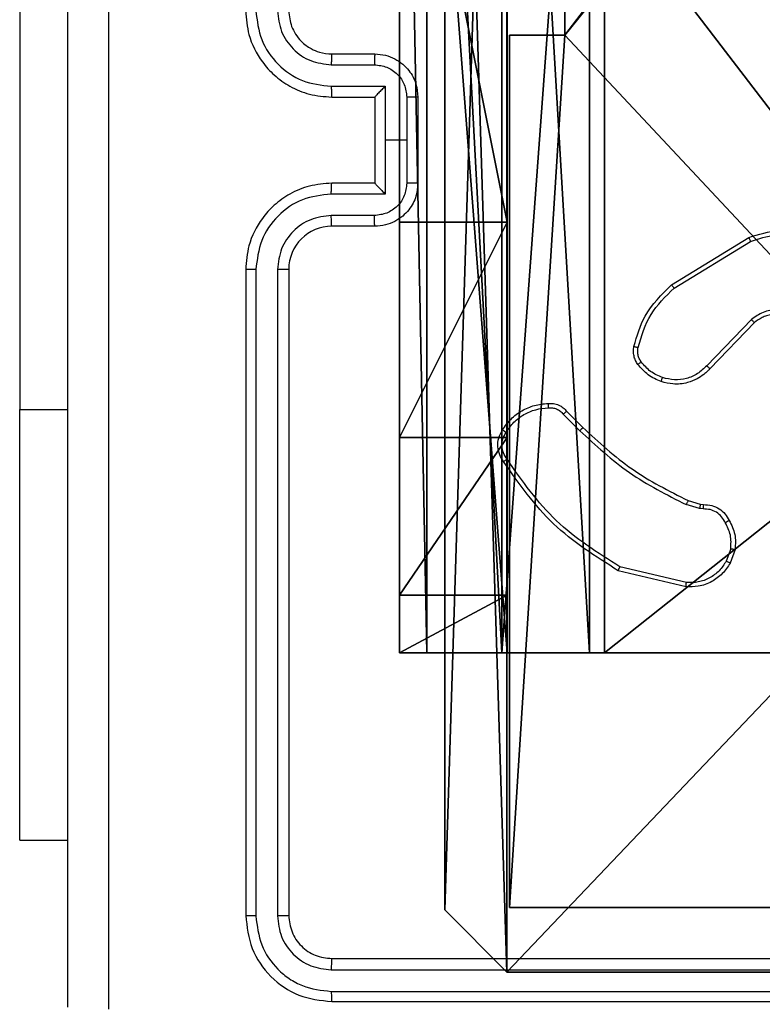
# Model space of a CAD drawing. Units: centimetres. Extents: x -489 to 486, y -440 to 455.
# Drawn here: x -71 to -68, y -20 to -16 of the extents above; entities that cross this region are included whole.
import ezdxf

# ---------------------------------------------------------------- set-up
doc = ezdxf.new("R2010")
doc.units = ezdxf.units.CM
doc.header["$LTSCALE"] = 2.54
doc.layers.get('0').update_dxf_attribs({"true_color": 0xff5454})
doc.layers.add('VP-EQ', color=192, linetype='Continuous')

# ---------------------------------------------------------------- blocks, each defined once
blk = doc.blocks.new('Komponent_46')
at = {"color": 0}
for p, q in [((0.2576, 4.05, 101.7593), (0.2576, 4.95, 101.7593)), ((0.2576, 4.05), (0.2576, 4.95)), ((0.2576, 4.05, 101.7593), (0.2576, 4.95, 101.7593)), ((0.2576, 4.05), (0.2576, 4.95)), ((0, 4.05, 101.7593), (0.2576, 4.05, 101.7593)), ((0, 0, 101.7593), (0, 4.05, 101.7593)), ((0, 0), (0, 4.05)), ((0, 4.05), (0.2576, 4.05)), ((0, 4.05), (0, 4.05, 101.7593)), ((0, 4.05, 101.7593), (0.2576, 4.05, 101.7593)), ((0, 4.05), (0.2576, 4.05)), ((0, 0, 101.7593), (0, 4.05, 101.7593)), ((0, 4.05), (0, 4.05, 101.7593)), ((0, 0), (0, 4.05)), ((0.2576, 4.05), (0.2576, 4.05, 101.7593)), ((0.2576, 4.05), (0.2576, 4.05, 101.7593)), ((4.05, 0, 101.7593), (0, 0, 101.7593)), ((4.05, 0), (0, 0)), ((4.05, 0, 101.7593), (0, 0, 101.7593)), ((0, 0), (0, 0, 101.7593)), ((4.05, 0), (0, 0)), ((0, 0), (0, 0, 101.7593))]:
    blk.add_line(p, q, dxfattribs=at)
at = {"color": 59, "true_color": 0x614a34}
mesh = blk.add_polyface(dxfattribs=at)
corners = [(9, 0, 101.7593), (4.95, 0.2576, 101.7593), (4.95, 0, 101.7593), (8.7424, 4.0502, 101.7593), (9, 4.0502, 101.7593), (0, 0, 101.7593), (0.2576, 4.05, 101.7593), (0, 4.05, 101.7593), (4.05, 0, 101.7593), (0.2576, 4.95, 101.7593), (4.0498, 8.7424, 101.7593), (4.05, 0.2576, 101.7593), (4.9498, 8.7424, 101.7593), (4.9498, 9, 101.7593), (9, 9, 101.7593), (8.7424, 4.9502, 101.7593), (9, 4.9502, 101.7593), (0, 9, 101.7593), (0, 4.95, 101.7593), (4.0498, 9, 101.7593)]
mesh.append_faces([[corners[k] for k in face] for face in [(0, 1, 2), (3, 0, 4), (5, 6, 7), (14, 15, 16), (9, 17, 18)]], dxfattribs={"vtx0": -1, "color": 59})
mesh.append_faces([[corners[k] for k in face] for face in [(6, 8, 9), (10, 11, 12), (12, 1, 13), (13, 1, 14), (15, 1, 3), (17, 9, 19), (19, 9, 10)]], dxfattribs={"vtx0": -1, "vtx1": -1, "color": 59})
mesh.append_faces([[corners[k] for k in face] for face in [(1, 0, 3), (9, 8, 10), (14, 1, 15)]], dxfattribs={"vtx0": -1, "vtx1": -1, "vtx2": -1, "color": 59})
mesh.append_faces([[corners[k] for k in face] for face in [(6, 5, 8), (10, 8, 11), (12, 11, 1)]], dxfattribs={"vtx0": -1, "vtx2": -1, "color": 59})
mesh = blk.add_polyface(dxfattribs=at)
corners = [(4.0498, 9), (0, 4.95), (0, 9), (0.2576, 4.95), (0.2576, 4.05), (4.9498, 8.7424), (4.05, 0.2576), (4.0498, 8.7424), (4.95, 0.2576), (0, 0), (0, 4.05), (4.05, 0), (9, 9), (4.9498, 9), (4.95, 0), (8.7424, 4.9502), (9, 4.9502), (8.7424, 4.0502), (9, 0), (9, 4.0502)]
mesh.append_faces([[corners[k] for k in face] for face in [(0, 1, 2), (4, 9, 10), (12, 5, 13), (15, 12, 16), (18, 17, 19)]], dxfattribs={"vtx0": -1, "color": 59})
mesh.append_faces([[corners[k] for k in face] for face in [(1, 0, 3), (3, 0, 4), (5, 6, 7), (6, 5, 8), (9, 4, 11), (7, 4, 0), (11, 7, 6), (8, 12, 14), (14, 17, 18), (17, 14, 15)]], dxfattribs={"vtx0": -1, "vtx1": -1, "color": 59})
mesh.append_faces([[corners[k] for k in face] for face in [(11, 4, 7), (5, 12, 8), (14, 12, 15)]], dxfattribs={"vtx0": -1, "vtx1": -1, "vtx2": -1, "color": 59})
mesh = blk.add_polyface(dxfattribs=at)
corners = [(0.2576, 4.95, 101.7593), (0.2576, 4.05), (0.2576, 4.05, 101.7593), (0.2576, 4.95)]
mesh.append_faces([[corners[k] for k in face] for face in [(0, 1, 2), (1, 0, 3)]], dxfattribs={"vtx0": -1, "color": 59})
mesh = blk.add_polyface(dxfattribs=at)
corners = [(0, 4.05, 101.7593), (0.2576, 4.05), (0, 4.05), (0.2576, 4.05, 101.7593)]
mesh.append_faces([[corners[k] for k in face] for face in [(0, 1, 2), (1, 0, 3)]], dxfattribs={"vtx0": -1, "color": 59})
mesh = blk.add_polyface(dxfattribs=at)
corners = [(0, 4.05, 101.7593), (0, 0), (0, 0, 101.7593), (0, 4.05)]
mesh.append_faces([[corners[k] for k in face] for face in [(0, 1, 2), (1, 0, 3)]], dxfattribs={"vtx0": -1, "color": 59})
mesh = blk.add_polyface(dxfattribs=at)
corners = [(4.05, 0, 101.7593), (0, 0), (4.05, 0), (0, 0, 101.7593)]
mesh.append_faces([[corners[k] for k in face] for face in [(0, 1, 2), (1, 0, 3)]], dxfattribs={"vtx0": -1, "color": 59})
blk = doc.blocks.new('Grupuj_130')
at = {"color": 0}
for p, q in [((9.6, 0.8098, 1.5), (9.6, 25.7902, 1.5)), ((9.6, 0.8098), (9.6, 25.7902)), ((9.6, 0.8098, 1.5), (9.6, 25.7902, 1.5)), ((9.6, 0.8098), (9.6, 25.7902)), ((9.3114, 0, 1.5), (9.6, 0.8098, 1.5)), ((9.3114, 0), (9.6, 0.8098)), ((9.3114, 0), (9.6, 0.8098)), ((9.3114, 0, 1.5), (9.6, 0.8098, 1.5)), ((9.6, 0.8098), (9.6, 0.8098, 1.5)), ((9.6, 0.8098), (9.6, 0.8098, 1.5)), ((0.2886, 0, 1.5), (9.3114, 0, 1.5)), ((0.2886, 0, 1.5), (9.3114, 0, 1.5)), ((0.2886, 0), (9.3114, 0)), ((0.2886, 0), (9.3114, 0)), ((9.3114, 0), (9.3114, 0, 1.5)), ((9.3114, 0), (9.3114, 0, 1.5))]:
    blk.add_line(p, q, dxfattribs=at)
mesh = blk.add_polyface(dxfattribs=at)
corners = [(0.2886, 0, 1.5), (0, 25.7902, 1.5), (0, 0.8098, 1.5), (0.2886, 26.6, 1.5), (9.3114, 0, 1.5), (9.3114, 26.6, 1.5), (9.6, 0.8098, 1.5), (9.6, 25.7902, 1.5)]
mesh.append_faces([[corners[k] for k in face] for face in [(0, 1, 2), (5, 6, 7)]], dxfattribs={"vtx0": -1, "color": 0})
mesh.append_faces([[corners[k] for k in face] for face in [(1, 0, 3), (3, 4, 5)]], dxfattribs={"vtx0": -1, "vtx1": -1, "color": 0})
mesh.append_faces([[corners[k] for k in face] for face in [(3, 0, 4), (5, 4, 6)]], dxfattribs={"vtx0": -1, "vtx2": -1, "color": 0})
mesh = blk.add_polyface(dxfattribs=at)
corners = [(0, 25.7902), (0.2886, 0), (0, 0.8098), (0.2886, 26.6), (9.3114, 0), (9.3114, 26.6), (9.6, 25.7902), (9.6, 0.8098)]
mesh.append_faces([[corners[k] for k in face] for face in [(0, 1, 2), (4, 6, 7)]], dxfattribs={"vtx0": -1, "color": 0})
mesh.append_faces([[corners[k] for k in face] for face in [(1, 3, 4)]], dxfattribs={"vtx0": -1, "vtx1": -1, "color": 0})
mesh.append_faces([[corners[k] for k in face] for face in [(1, 0, 3), (4, 3, 5), (4, 5, 6)]], dxfattribs={"vtx0": -1, "vtx2": -1, "color": 0})
mesh = blk.add_polyface(dxfattribs=at)
corners = [(9.6, 25.7902), (9.6, 0.8098, 1.5), (9.6, 0.8098), (9.6, 25.7902, 1.5)]
mesh.append_faces([[corners[k] for k in face] for face in [(0, 1, 2), (1, 0, 3)]], dxfattribs={"vtx0": -1, "color": 0})
mesh = blk.add_polyface(dxfattribs=at)
corners = [(9.6, 0.8098), (9.3114, 0, 1.5), (9.3114, 0), (9.6, 0.8098, 1.5)]
mesh.append_faces([[corners[k] for k in face] for face in [(0, 1, 2), (1, 0, 3)]], dxfattribs={"vtx0": -1, "color": 0})
mesh = blk.add_polyface(dxfattribs=at)
corners = [(9.3114, 0, 1.5), (0.2886, 0), (9.3114, 0), (0.2886, 0, 1.5)]
mesh.append_faces([[corners[k] for k in face] for face in [(0, 1, 2), (1, 0, 3)]], dxfattribs={"vtx0": -1, "color": 0})
blk = doc.blocks.new('Grupuj_127')
at = {"color": 18, "true_color": 0x030303, "extrusion": (8.93165e-17, -4.44089e-16, -1), "yscale": 0.3564000000000001}
blk.add_blockref('Grupuj_130', (-9.6, 0, -103.2593), dxfattribs=at)
at = {"color": 0}
blk.add_blockref('Komponent_46', (0.3, 0.3), dxfattribs=at)
blk = doc.blocks.new('noga_WOODEN_LOW_1')
at = {"color": 0}
blk.add_blockref('Grupuj_127', (0, 0), dxfattribs=at)
blk = doc.blocks.new('Grupuj_150')
at = {"color": 0}
blk.add_blockref('noga_WOODEN_LOW_1', (0.1205, 0.1036), dxfattribs=at)
blk = doc.blocks.new('noga_WOODEN_LOW')
at = {"color": 0}
blk.add_blockref('Grupuj_150', (0, 0), dxfattribs=at)
blk = doc.blocks.new('Grupuj_10')
at = {"color": 0}
for p, q in [((0, 0, 0.9511), (0, 6.5, 0.9511)), ((0, 6.5, 7.5), (0, 0, 7.5)), ((0, 6.5, 7.5), (0, 0, 7.5)), ((0, 0, 0.9511), (0, 6.5, 0.9511)), ((0, 6.5, 7.5), (0, 0, 7.5)), ((0.1274, 0, 0.4756), (0.1274, 6.5, 0.4756)), ((0.1274, 0, 0.4756), (0.1274, 6.5, 0.4756)), ((0.4756, 0, 0.1274), (0.4756, 6.5, 0.1274)), ((0.4756, 0, 0.1274), (0.4756, 6.5, 0.1274)), ((0.5, 0, 7.5), (0.5, 6.5, 7.5)), ((0.5, 0, 0.8825), (0.5, 6.5, 0.8825)), ((0.5, 0, 7.5), (0.5, 6.5, 7.5)), ((0.5, 0, 0.8825), (0.5, 6.5, 0.8825)), ((0.5, 0, 7.5), (0.5, 6.5, 7.5)), ((0.8825, 0, 0.5), (0.8825, 6.5, 0.5)), ((0.8825, 0, 0.5), (0.8825, 6.5, 0.5)), ((0.9511, 0), (0.9511, 6.5)), ((0.9511, 0), (0.9511, 6.5)), ((0, 4.5, 9.5), (0, 2, 9.5)), ((0, 4.5, 9.5), (0, 2, 9.5)), ((0.5, 2, 9.5), (0.5, 4.5, 9.5)), ((0.5, 2, 9.5), (0.5, 4.5, 9.5)), ((0, 2, 9.5), (0.5, 2, 9.5)), ((0, 2, 9.5), (0.5, 2, 9.5)), ((0, 1, 9.2321), (0.5, 1, 9.2321)), ((0, 1, 9.2321), (0.5, 1, 9.2321)), ((0, 0.2679, 8.5), (0.5, 0.2679, 8.5)), ((0, 0.2679, 8.5), (0.5, 0.2679, 8.5)), ((0, 0, 0.9511), (0, 0, 7.5)), ((0, 0, 7.5), (0.5, 0, 7.5)), ((0, 0, 7.5), (0.5, 0, 7.5)), ((0, 0, 0.9511), (0, 0, 7.5)), ((0, 0, 7.5), (0.5, 0, 7.5)), ((0.5, 0, 7.5), (0.5, 0, 0.8825)), ((0.5, 0, 0.8825), (0.8825, 0, 0.5)), ((0.5, 0, 7.5), (0.5, 0, 0.8825)), ((0.5, 0, 0.8825), (0.8825, 0, 0.5)), ((0.8825, 0, 0.5), (9.2052, 0, 0.5)), ((0.8825, 0, 0.5), (9.2052, 0, 0.5)), ((9.1365, 0), (0.9511, 0)), ((9.1365, 0), (0.9511, 0))]:
    blk.add_line(p, q, dxfattribs=at)
at = {"color": 0, "extrusion": (1, 0, 0)}
for centre in [(2, 7.5), (2, 7.5), (2, 7.5), (2, 7.5), (2, 7.5, 0.5), (2, 7.5, 0.5), (2, 7.5, 0.5), (2, 7.5, 0.5)]:
    blk.add_arc(centre, 2, 90, 180, dxfattribs=at)
at = {"color": 0, "extrusion": (3.79496e-14, -1, -7.51991e-17)}
blk.add_arc((0.9511, 0.9511), 0.9511, 180, 270, dxfattribs=at)
blk.add_arc((0.9511, 0.9511), 0.9511, 180, 270, dxfattribs=at)
blk.add_arc((0.9511, 0.9511), 0.9511, 180, 270, dxfattribs=at)
blk.add_arc((0.9511, 0.9511), 0.9511, 180, 270, dxfattribs=at)
at = {"color": 0}
mesh = blk.add_polyface(dxfattribs=at)
corners = [(0, 6.5, 7.5), (0, 0, 0.9511), (0, 0, 7.5), (0, 6.5, 0.9511)]
mesh.append_faces([[corners[k] for k in face] for face in [(0, 1, 2), (1, 0, 3)]], dxfattribs={"vtx0": -1, "color": 0})
mesh = blk.add_polyface(dxfattribs=at)
corners = [(0.5, 0, 7.5), (0, 6.5, 7.5), (0, 0, 7.5), (0.5, 6.5, 7.5)]
mesh.append_faces([[corners[k] for k in face] for face in [(0, 1, 2), (1, 0, 3)]], dxfattribs={"vtx0": -1, "color": 0})
mesh = blk.add_polyface(dxfattribs=at)
corners = [(0, 6.5, 0.9511), (0.1274, 0, 0.4756), (0, 0, 0.9511), (0.1274, 6.5, 0.4756)]
mesh.append_faces([[corners[k] for k in face] for face in [(0, 1, 2), (1, 0, 3)]], dxfattribs={"vtx0": -1, "color": 0})
mesh = blk.add_polyface(dxfattribs=at)
corners = [(0, 0.2679, 8.5), (0, 6.5, 7.5), (0, 0, 7.5), (0, 1, 9.2321), (0, 2, 9.5), (0, 4.5, 9.5), (0, 5.5, 9.2321), (0, 6.2321, 8.5)]
mesh.append_faces([[corners[k] for k in face] for face in [(0, 1, 2), (1, 6, 7)]], dxfattribs={"vtx0": -1, "color": 0})
mesh.append_faces([[corners[k] for k in face] for face in [(1, 0, 3), (1, 3, 4), (1, 4, 5), (1, 5, 6)]], dxfattribs={"vtx0": -1, "vtx2": -1, "color": 0})
mesh = blk.add_polyface(dxfattribs=at)
corners = [(0.1274, 6.5, 0.4756), (0.4756, 0, 0.1274), (0.1274, 0, 0.4756), (0.4756, 6.5, 0.1274)]
mesh.append_faces([[corners[k] for k in face] for face in [(0, 1, 2), (1, 0, 3)]], dxfattribs={"vtx0": -1, "color": 0})
mesh = blk.add_polyface(dxfattribs=at)
corners = [(0.9511, 6.5), (0.4756, 0, 0.1274), (0.4756, 6.5, 0.1274), (0.9511, 0)]
mesh.append_faces([[corners[k] for k in face] for face in [(0, 1, 2), (1, 0, 3)]], dxfattribs={"vtx0": -1, "color": 0})
mesh = blk.add_polyface(dxfattribs=at)
corners = [(0.5, 6.5, 0.8825), (0.5, 0, 7.5), (0.5, 0, 0.8825), (0.5, 6.5, 7.5)]
mesh.append_faces([[corners[k] for k in face] for face in [(0, 1, 2), (1, 0, 3)]], dxfattribs={"vtx0": -1, "color": 0})
mesh = blk.add_polyface(dxfattribs=at)
corners = [(0.8825, 0, 0.5), (0.5, 6.5, 0.8825), (0.5, 0, 0.8825), (0.8825, 6.5, 0.5)]
mesh.append_faces([[corners[k] for k in face] for face in [(0, 1, 2), (1, 0, 3)]], dxfattribs={"vtx0": -1, "color": 0})
mesh = blk.add_polyface(dxfattribs=at)
corners = [(0.5, 6.5, 7.5), (0.5, 0.2679, 8.5), (0.5, 0, 7.5), (0.5, 1, 9.2321), (0.5, 2, 9.5), (0.5, 4.5, 9.5), (0.5, 5.5, 9.2321), (0.5, 6.2321, 8.5)]
mesh.append_faces([[corners[k] for k in face] for face in [(0, 1, 2), (6, 0, 7)]], dxfattribs={"vtx0": -1, "color": 0})
mesh.append_faces([[corners[k] for k in face] for face in [(1, 0, 3), (3, 0, 4), (4, 0, 5), (5, 0, 6)]], dxfattribs={"vtx0": -1, "vtx1": -1, "color": 0})
mesh = blk.add_polyface(dxfattribs=at)
corners = [(9.2052, 0, 0.5), (0.8825, 6.5, 0.5), (0.8825, 0, 0.5), (9.2052, 6.5, 0.5)]
mesh.append_faces([[corners[k] for k in face] for face in [(0, 1, 2), (1, 0, 3)]], dxfattribs={"vtx0": -1, "color": 0})
mesh = blk.add_polyface(dxfattribs=at)
corners = [(9.1365, 6.5), (0.9511, 0), (0.9511, 6.5), (9.1365, 0)]
mesh.append_faces([[corners[k] for k in face] for face in [(0, 1, 2), (1, 0, 3)]], dxfattribs={"vtx0": -1, "color": 0})
mesh = blk.add_polyface(dxfattribs=at)
corners = [(0.5, 2, 9.5), (0, 4.5, 9.5), (0, 2, 9.5), (0.5, 4.5, 9.5)]
mesh.append_faces([[corners[k] for k in face] for face in [(0, 1, 2), (1, 0, 3)]], dxfattribs={"vtx0": -1, "color": 0})
mesh = blk.add_polyface(dxfattribs=at)
corners = [(0, 1, 9.2321), (0.5, 2, 9.5), (0, 2, 9.5), (0.5, 1, 9.2321)]
mesh.append_faces([[corners[k] for k in face] for face in [(0, 1, 2), (1, 0, 3)]], dxfattribs={"vtx0": -1, "color": 0})
mesh = blk.add_polyface(dxfattribs=at)
corners = [(0.5, 1, 9.2321), (0, 0.2679, 8.5), (0.5, 0.2679, 8.5), (0, 1, 9.2321)]
mesh.append_faces([[corners[k] for k in face] for face in [(0, 1, 2), (1, 0, 3)]], dxfattribs={"vtx0": -1, "color": 0})
mesh = blk.add_polyface(dxfattribs=at)
corners = [(0.5, 0.2679, 8.5), (0, 0, 7.5), (0.5, 0, 7.5), (0, 0.2679, 8.5)]
mesh.append_faces([[corners[k] for k in face] for face in [(0, 1, 2), (1, 0, 3)]], dxfattribs={"vtx0": -1, "color": 0})
mesh = blk.add_polyface(dxfattribs=at)
corners = [(9.6121, 0, 0.1274), (0.9511, 0), (9.1365, 0), (0.4756, 0, 0.1274), (9.9603, 0, 0.4756), (0.1274, 0, 0.4756), (9.2052, 0, 0.5), (10.0877, 0, 0.9511), (9.5877, 0, 0.8825), (9.5877, 0, 7.5), (10.0877, 0, 7.5), (0.8825, 0, 0.5), (0, 0, 0.9511), (0.5, 0, 0.8825), (0.5, 0, 7.5), (0, 0, 7.5)]
mesh.append_faces([[corners[k] for k in face] for face in [(0, 1, 2), (9, 7, 10), (12, 14, 15)]], dxfattribs={"vtx0": -1, "color": 0})
mesh.append_faces([[corners[k] for k in face] for face in [(1, 0, 3), (3, 4, 5), (6, 7, 8), (8, 7, 9), (5, 11, 12), (11, 5, 6)]], dxfattribs={"vtx0": -1, "vtx1": -1, "color": 0})
mesh.append_faces([[corners[k] for k in face] for face in [(5, 4, 6)]], dxfattribs={"vtx0": -1, "vtx1": -1, "vtx2": -1, "color": 0})
mesh.append_faces([[corners[k] for k in face] for face in [(3, 0, 4), (6, 4, 7), (12, 11, 13), (12, 13, 14)]], dxfattribs={"vtx0": -1, "vtx2": -1, "color": 0})
blk = doc.blocks.new('Grupuj_128')
at = {"color": 0}
blk.add_blockref('Grupuj_10', (0, 0, 9.5033), dxfattribs=at)
blk = doc.blocks.new('kotwa_WOODEN_LOW')
at = {"color": 254, "true_color": 0xe2e2e2}
blk.add_blockref('Grupuj_128', (0, 0), dxfattribs=at)
blk = doc.blocks.new('Grupuj_49')
at = {"color": 0}
for name, p in [('noga_WOODEN_LOW', (0.0893, -0.1036, 10)), ('kotwa_WOODEN_LOW', (0, 1.4814))]:
    blk.add_blockref(name, p, dxfattribs=at)
blk = doc.blocks.new('Grupuj_1')
at = {"color": 0}
blk.add_blockref('Grupuj_49', (247.3449, 247.5548, 5.9418), dxfattribs=at)
blk = doc.blocks.new('WD1505')
at = {"layer": 'VP-EQ', "color": 7, "linetype": 'Continuous', "lineweight": 25}
for p, q in [((2938.7974, 929.5046), (2938.7974, 927.0046)), ((2940.2467, 928.6546), (2940.4467, 928.6546)), ((2940.2444, 928.6048), (2940.4445, 928.6048)), ((2940.2444, 928.5048), (2940.4946, 928.5048)), ((2940.4946, 928.5048), (2940.4946, 928.2546)), ((2940.2467, 928.4546), (2940.4467, 928.4546)), ((2940.4467, 928.4546), (2940.4467, 928.4547)), ((2940.4467, 928.4546), (2940.4467, 928.0546)), ((2940.5946, 928.4547), (2940.5946, 928.2546)), ((2940.6467, 928.4546), (2940.6467, 928.0546)), ((2940.4946, 928.2546), (2940.4946, 928.0044)), ((2940.5946, 928.2546), (2940.4946, 928.2546)), ((2940.5946, 928.2546), (2940.5946, 928.0545)), ((2940.4467, 928.0546), (2940.2467, 928.0546)), ((2940.4467, 928.0545), (2940.4467, 928.0546)), ((2940.4946, 928.0044), (2940.2444, 928.0044)), ((2940.4445, 927.9044), (2940.2444, 927.9044)), ((2940.4467, 927.8546), (2940.2467, 927.8546)), ((2941.8242, 927.5832), (2942.1831, 927.8032)), ((2941.8363, 927.5675), (2942.1905, 927.7847)), ((2939.8467, 927.6546), (2939.8467, 924.6546)), ((2939.8941, 927.6542), (2939.8941, 924.6522)), ((2939.9942, 927.6542), (2939.9942, 924.6522)), ((2940.0467, 927.6546), (2940.0467, 924.6546)), ((2942.1951, 927.4219), (2941.9875, 927.2065)), ((2942.2089, 927.4072), (2942.003, 927.1936)), ((2938.7974, 925.0046), (2938.7974, 927.0046)), ((2941.3215, 926.9822), (2941.3981, 926.9056)), ((2941.3372, 926.9957), (2941.4129, 926.92)), ((2941.9547, 926.5442), (2941.8924, 926.5622)), ((2941.9011, 926.5809), (2941.9579, 926.5645)), ((2941.971, 926.542), (2941.9547, 926.5442)), ((2941.9579, 926.5645), (2941.9724, 926.5625)), ((2942.0991, 926.3577), (2942.0783, 926.3001)), ((2942.1193, 926.3546), (2942.0964, 926.2911)), ((2941.8931, 926.2), (2941.5846, 926.2731)), ((2941.8918, 926.1806), (2941.5767, 926.2554)), ((2938.7974, 925.0046), (2939.0217, 925.0046)), ((2940.2467, 924.4546), (2943.2467, 924.4546)), ((2940.2443, 924.4021), (2943.2463, 924.4021)), ((2940.2443, 924.302), (2943.2463, 924.302)), ((2940.2467, 924.2546), (2943.2467, 924.2546))]:
    blk.add_line(p, q, dxfattribs=at)
at = {"layer": 'VP-EQ', "color": 8, "linetype": 'Continuous', "lineweight": 25}
blk.add_line((2938.7974, 927.0046), (2939.0217, 927.0046), dxfattribs=at)
at = {"layer": 'VP-EQ', "color": 7, "linetype": 'Continuous', "lineweight": 25}
blk.add_arc((2940.2467, 927.6546), 0.2, 90.0019, 179.9955, dxfattribs=at)
for points, knots in [([(2939.0217, 924.2296), (2939.0217, 925.1236), (2939.0217, 926.9118), (2939.0217, 929.5974), (2939.0217, 931.3856), (2939.0217, 932.2796)], [0, 0, 0, 0, 0.333296, 0.666701, 1, 1, 1, 1]), ([(2939.2094, 932.2903), (2939.2094, 931.3939), (2939.2095, 929.601), (2939.2095, 926.9082), (2939.2094, 925.1153), (2939.2094, 924.2189)], [0, 0, 0, 0, 0.333336, 0.666664, 1, 1, 1, 1]), ([(2939.8467, 928.8546), (2939.8497, 928.8175), (2939.8566, 928.7333), (2939.9089, 928.631), (2939.979, 928.5531), (2940.0528, 928.5008), (2940.1439, 928.4624), (2940.2116, 928.4573), (2940.2467, 928.4546)], [0, 0, 0, 0, 0.176949, 0.402127, 0.533398, 0.6768, 0.832346, 1, 1, 1, 1]), ([(2939.8941, 928.855), (2939.8997, 928.8092), (2939.9109, 928.7176), (2939.991, 928.6015), (2940.1068, 928.5207), (2940.1985, 928.5101), (2940.2444, 928.5048)], [0, 0, 0, 0, 0.249901, 0.499863, 0.749549, 1, 1, 1, 1]), ([(2939.9942, 928.855), (2939.9982, 928.8223), (2940.0062, 928.7569), (2940.0634, 928.6739), (2940.1461, 928.6162), (2940.2116, 928.6086), (2940.2444, 928.6048)], [0, 0, 0, 0, 0.249897, 0.49985, 0.749554, 1, 1, 1, 1]), ([(2940.0467, 928.8546), (2940.0492, 928.83), (2940.0532, 928.7921), (2940.0773, 928.746), (2940.1006, 928.7163), (2940.1258, 928.6944), (2940.1542, 928.6762), (2940.1937, 928.659), (2940.2273, 928.6562), (2940.2467, 928.6546)], [0, 0, 0, 0, 0.23363, 0.360029, 0.492451, 0.592756, 0.679037, 0.814819, 1, 1, 1, 1]), ([(2940.2467, 928.6546), (2940.2464, 928.6538), (2940.2458, 928.6523), (2940.245, 928.6409), (2940.2445, 928.6244), (2940.2444, 928.6113), (2940.2444, 928.6048)], [0, 0, 0, 0, 0.2501257, 0.4999993, 0.7498379, 1, 1, 1, 1]), ([(2940.4467, 928.6546), (2940.4464, 928.6536), (2940.4457, 928.6517), (2940.445, 928.6385), (2940.4446, 928.622), (2940.4446, 928.6106), (2940.4445, 928.6048)], [0, 0, 0, 0, 0.279869, 0.559092, 0.779507, 1, 1, 1, 1]), ([(2940.4467, 928.6546), (2940.4633, 928.6534), (2940.4955, 928.6511), (2940.5394, 928.6336), (2940.576, 928.6092), (2940.6122, 928.5714), (2940.641, 928.5191), (2940.6449, 928.4748), (2940.6467, 928.4546)], [0, 0, 0, 0, 0.158492, 0.307472, 0.446947, 0.576897, 0.807314, 1, 1, 1, 1]), ([(2940.4445, 928.6048), (2940.4641, 928.6024), (2940.5033, 928.5977), (2940.5531, 928.5634), (2940.5878, 928.5137), (2940.5923, 928.4744), (2940.5946, 928.4547)], [0, 0, 0, 0, 0.249895, 0.499856, 0.749564, 1, 1, 1, 1]), ([(2940.2444, 928.5048), (2940.2444, 928.4982), (2940.2445, 928.4851), (2940.245, 928.4684), (2940.2458, 928.457), (2940.2464, 928.4554), (2940.2467, 928.4546)], [0, 0, 0, 0, 0.2501857, 0.5000156, 0.7497802, 1, 1, 1, 1]), ([(2940.4946, 928.5048), (2940.4891, 928.4992), (2940.4781, 928.4882), (2940.465, 928.4747), (2940.4559, 928.4653), (2940.4507, 928.4596), (2940.4473, 928.4558), (2940.4469, 928.455), (2940.4467, 928.4547)], [0, 0, 0, 0, 0.251466, 0.502399, 0.646527, 0.775736, 0.89247, 1, 1, 1, 1]), ([(2940.6467, 928.4546), (2940.6465, 928.4546), (2940.6461, 928.4546), (2940.6429, 928.4547), (2940.6381, 928.4547), (2940.6316, 928.4547), (2940.6236, 928.4547), (2940.6145, 928.4547), (2940.6047, 928.4547), (2940.598, 928.4547), (2940.5946, 928.4547)], [0, 0, 0, 0, 0.125046, 0.250168, 0.375139, 0.499871, 0.624611, 0.749634, 0.874945, 1, 1, 1, 1]), ([(2940.2467, 928.0546), (2940.2116, 928.0519), (2940.1439, 928.0468), (2940.0528, 928.0084), (2939.979, 927.9561), (2939.9089, 927.8782), (2939.8566, 927.7759), (2939.8497, 927.6917), (2939.8467, 927.6546)], [0, 0, 0, 0, 0.167654, 0.3232, 0.466601, 0.597873, 0.823055, 1, 1, 1, 1]), ([(2940.2444, 928.0044), (2940.2444, 928.011), (2940.2445, 928.0241), (2940.245, 928.0407), (2940.2458, 928.0523), (2940.2464, 928.0538), (2940.2467, 928.0546)], [0, 0, 0, 0, 0.2501823, 0.5000088, 0.7497911, 1, 1, 1, 1]), ([(2940.5946, 928.0545), (2940.5923, 928.0348), (2940.5878, 927.9955), (2940.5531, 927.9458), (2940.5033, 927.9115), (2940.4641, 927.9068), (2940.4445, 927.9044)], [0, 0, 0, 0, 0.250436, 0.500153, 0.750105, 1, 1, 1, 1]), ([(2940.6467, 928.0546), (2940.6449, 928.0344), (2940.641, 927.9901), (2940.6122, 927.9378), (2940.576, 927.9), (2940.5394, 927.8756), (2940.4955, 927.8581), (2940.4633, 927.8558), (2940.4467, 927.8546)], [0, 0, 0, 0, 0.192688, 0.423097, 0.553055, 0.692526, 0.841507, 1, 1, 1, 1]), ([(2940.4467, 928.0545), (2940.4469, 928.0542), (2940.4473, 928.0534), (2940.4507, 928.0496), (2940.4559, 928.0439), (2940.465, 928.0345), (2940.4781, 928.021), (2940.4891, 928.01), (2940.4946, 928.0044)], [0, 0, 0, 0, 0.107535, 0.224261, 0.353486, 0.497596, 0.748532, 1, 1, 1, 1]), ([(2940.6467, 928.0546), (2940.6465, 928.0546), (2940.6461, 928.0546), (2940.6429, 928.0546), (2940.6381, 928.0545), (2940.6316, 928.0545), (2940.6236, 928.0545), (2940.6145, 928.0545), (2940.6047, 928.0545), (2940.598, 928.0545), (2940.5946, 928.0545)], [0, 0, 0, 0, 0.125046, 0.250168, 0.375139, 0.499871, 0.624611, 0.749634, 0.874945, 1, 1, 1, 1]), ([(2940.2444, 928.0044), (2940.1985, 927.9991), (2940.1068, 927.9885), (2939.991, 927.9077), (2939.9109, 927.7916), (2939.8997, 927.7), (2939.8941, 927.6542)], [0, 0, 0, 0, 0.250449, 0.500134, 0.750095, 1, 1, 1, 1]), ([(2940.2444, 927.9044), (2940.2116, 927.9006), (2940.1461, 927.893), (2940.0634, 927.8352), (2940.0062, 927.7523), (2939.9982, 927.6869), (2939.9942, 927.6542)], [0, 0, 0, 0, 0.2504474, 0.5001534, 0.7501012, 1, 1, 1, 1]), ([(2940.2467, 927.8546), (2940.2464, 927.8554), (2940.2458, 927.8569), (2940.245, 927.8683), (2940.2445, 927.8848), (2940.2444, 927.8979), (2940.2444, 927.9044)], [0, 0, 0, 0, 0.250134, 0.500015, 0.74983, 1, 1, 1, 1]), ([(2940.4467, 927.8546), (2940.4464, 927.8556), (2940.4457, 927.8575), (2940.445, 927.8707), (2940.4446, 927.8872), (2940.4446, 927.8986), (2940.4445, 927.9044)], [0, 0, 0, 0, 0.279856, 0.559099, 0.77951, 1, 1, 1, 1]), ([(2942.1831, 927.8032), (2942.229, 927.8174), (2942.3169, 927.8445), (2942.4496, 927.8339), (2942.5638, 927.7967), (2942.625, 927.7529), (2942.654, 927.7322)], [0, 0, 0, 0, 0.286551, 0.54881, 0.78664, 1, 1, 1, 1]), ([(2942.1905, 927.7847), (2942.2287, 927.7968), (2942.305, 927.8211), (2942.4262, 927.8173), (2942.5431, 927.7851), (2942.6087, 927.7392), (2942.6415, 927.7162)], [0, 0, 0, 0, 0.249965, 0.499935, 0.749865, 1, 1, 1, 1]), ([(2942.1831, 927.8032), (2942.1832, 927.8029), (2942.1834, 927.8023), (2942.1851, 927.7981), (2942.1875, 927.7919), (2942.1895, 927.7871), (2942.1905, 927.7847)], [0, 0, 0, 0, 0.250349, 0.499953, 0.749612, 1, 1, 1, 1]), ([(2939.8941, 927.6542), (2939.8879, 927.6542), (2939.8753, 927.6542), (2939.8596, 927.6543), (2939.8489, 927.6545), (2939.8474, 927.6546), (2939.8467, 927.6546)], [0, 0, 0, 0, 0.250256, 0.500031, 0.749998, 1, 1, 1, 1]), ([(2940.0467, 927.6546), (2940.0465, 927.6546), (2940.0461, 927.6545), (2940.0429, 927.6544), (2940.038, 927.6544), (2940.0314, 927.6543), (2940.0233, 927.6543), (2940.0142, 927.6542), (2940.0044, 927.6542), (2939.9976, 927.6542), (2939.9942, 927.6542)], [0, 0, 0, 0, 0.125016, 0.250032, 0.3752, 0.499809, 0.624541, 0.749673, 0.875029, 1, 1, 1, 1]), ([(2941.6497, 927.2967), (2941.6637, 927.3454), (2941.6957, 927.4561), (2941.778, 927.5375), (2941.8242, 927.5832)], [0, 0, 0, 0, 0.439093, 1, 1, 1, 1]), ([(2941.6687, 927.2925), (2941.6848, 927.3455), (2941.7171, 927.4516), (2941.7966, 927.5289), (2941.8363, 927.5675)], [0, 0, 0, 0, 0.499995, 1, 1, 1, 1]), ([(2941.8242, 927.5832), (2941.8243, 927.5829), (2941.8246, 927.5824), (2941.8273, 927.5788), (2941.8314, 927.5736), (2941.8347, 927.5696), (2941.8363, 927.5675)], [0, 0, 0, 0, 0.249855, 0.499736, 0.749708, 1, 1, 1, 1]), ([(2942.4307, 927.4257), (2942.4127, 927.4375), (2942.3769, 927.4611), (2942.3121, 927.4702), (2942.2478, 927.4587), (2942.2127, 927.4341), (2942.1951, 927.4219)], [0, 0, 0, 0, 0.250295, 0.500121, 0.75004, 1, 1, 1, 1]), ([(2942.2089, 927.4072), (2942.2087, 927.4074), (2942.2081, 927.4078), (2942.2049, 927.4111), (2942.2004, 927.416), (2942.1969, 927.4199), (2942.1951, 927.4219)], [0, 0, 0, 0, 0.249966, 0.499989, 0.749886, 1, 1, 1, 1]), ([(2942.4183, 927.4105), (2942.4028, 927.4208), (2942.3716, 927.4414), (2942.3168, 927.4499), (2942.274, 927.443), (2942.2379, 927.4289), (2942.2204, 927.4158), (2942.2089, 927.4072)], [0, 0, 0, 0, 0.244279, 0.489898, 0.713011, 0.811002, 1, 1, 1, 1]), ([(2941.6676, 927.2136), (2941.6638, 927.2196), (2941.656, 927.2317), (2941.6493, 927.2526), (2941.6465, 927.2746), (2941.6486, 927.2893), (2941.6497, 927.2967)], [0, 0, 0, 0, 0.24391, 0.491917, 0.743929, 1, 1, 1, 1]), ([(2941.6497, 927.2967), (2941.65, 927.2966), (2941.6505, 927.2964), (2941.6549, 927.2954), (2941.6612, 927.294), (2941.6662, 927.293), (2941.6687, 927.2925)], [0, 0, 0, 0, 0.250155, 0.500129, 0.749694, 1, 1, 1, 1]), ([(2941.6832, 927.2251), (2941.6801, 927.2301), (2941.6737, 927.2401), (2941.6685, 927.2572), (2941.6662, 927.2749), (2941.6679, 927.2866), (2941.6687, 927.2925)], [0, 0, 0, 0, 0.249945, 0.499993, 0.750074, 1, 1, 1, 1]), ([(2941.6676, 927.2136), (2941.6679, 927.2138), (2941.6685, 927.2143), (2941.6726, 927.2174), (2941.6778, 927.2211), (2941.6814, 927.2238), (2941.6832, 927.2251)], [0, 0, 0, 0, 0.2796854, 0.5589624, 0.7796338, 1, 1, 1, 1]), ([(2941.7761, 927.1333), (2941.755, 927.1425), (2941.7126, 927.1609), (2941.6826, 927.196), (2941.6676, 927.2136)], [0, 0, 0, 0, 0.500014, 1, 1, 1, 1]), ([(2941.7821, 927.1519), (2941.7629, 927.1604), (2941.7243, 927.1772), (2941.6969, 927.2091), (2941.6832, 927.2251)], [0, 0, 0, 0, 0.4999255, 1, 1, 1, 1]), ([(2942.003, 927.1936), (2941.9998, 927.1902), (2941.9909, 927.1804), (2941.9718, 927.1636), (2941.9408, 927.1435), (2941.893, 927.1248), (2941.8345, 927.1182), (2941.7943, 927.1286), (2941.7761, 927.1333)], [0, 0, 0, 0, 0.056674, 0.159055, 0.307087, 0.500617, 0.775358, 1, 1, 1, 1]), ([(2941.9875, 927.2065), (2941.9738, 927.1935), (2941.9466, 927.1675), (2941.8938, 927.1456), (2941.837, 927.1382), (2941.8004, 927.1474), (2941.7821, 927.1519)], [0, 0, 0, 0, 0.2500069, 0.499927, 0.749896, 1, 1, 1, 1]), ([(2942.003, 927.1936), (2942.0026, 927.1938), (2942.002, 927.1942), (2941.9978, 927.1976), (2941.9927, 927.202), (2941.9892, 927.205), (2941.9875, 927.2065)], [0, 0, 0, 0, 0.279618, 0.559275, 0.779356, 1, 1, 1, 1]), ([(2941.7761, 927.1333), (2941.7762, 927.1336), (2941.7763, 927.1342), (2941.7776, 927.1385), (2941.7796, 927.1446), (2941.7813, 927.1495), (2941.7821, 927.1519)], [0, 0, 0, 0, 0.2497107, 0.499923, 0.7493317, 1, 1, 1, 1]), ([(2941.0399, 926.9096), (2941.0521, 926.927), (2941.0766, 926.9618), (2941.1284, 927), (2941.1873, 927.0259), (2941.2297, 927.0299), (2941.2509, 927.0319)], [0, 0, 0, 0, 0.249989, 0.500036, 0.749996, 1, 1, 1, 1]), ([(2941.056, 926.8984), (2941.0673, 926.9145), (2941.09, 926.9468), (2941.138, 926.9823), (2941.1927, 927.0062), (2941.2321, 927.0098), (2941.2517, 927.0116)], [0, 0, 0, 0, 0.250083, 0.499998, 0.750018, 1, 1, 1, 1]), ([(2941.2509, 927.0319), (2941.2509, 927.0316), (2941.2507, 927.0309), (2941.2508, 927.0264), (2941.2511, 927.0208), (2941.2514, 927.0157), (2941.2516, 927.0129), (2941.2517, 927.0116)], [0, 0, 0, 0, 0.241864, 0.488638, 0.740712, 0.869834, 1, 1, 1, 1]), ([(2941.2509, 927.0319), (2941.2595, 927.0322), (2941.2767, 927.033), (2941.301, 927.0254), (2941.3219, 927.013), (2941.3322, 927.0014), (2941.3372, 926.9957)], [0, 0, 0, 0, 0.262832, 0.525042, 0.77059, 1, 1, 1, 1]), ([(2941.2517, 927.0116), (2941.2584, 927.012), (2941.2716, 927.0127), (2941.2909, 927.0072), (2941.3084, 926.9972), (2941.3171, 926.9872), (2941.3215, 926.9822)], [0, 0, 0, 0, 0.250158, 0.500192, 0.749904, 1, 1, 1, 1]), ([(2941.3372, 926.9957), (2941.337, 926.9956), (2941.3366, 926.9953), (2941.3341, 926.9931), (2941.3311, 926.9906), (2941.3282, 926.9881), (2941.325, 926.9853), (2941.3226, 926.9833), (2941.3215, 926.9822)], [0, 0, 0, 0, 0.213084, 0.449972, 0.577904, 0.712457, 0.853408, 1, 1, 1, 1]), ([(2941.0444, 926.762), (2941.0377, 926.7722), (2941.024, 926.7931), (2941.0162, 926.8314), (2941.0195, 926.8726), (2941.0329, 926.8971), (2941.0399, 926.9096)], [0, 0, 0, 0, 0.230262, 0.473703, 0.730246, 1, 1, 1, 1]), ([(2941.0399, 926.9096), (2941.04, 926.9094), (2941.0404, 926.909), (2941.043, 926.907), (2941.0461, 926.9049), (2941.049, 926.9029), (2941.0523, 926.9007), (2941.0547, 926.8992), (2941.056, 926.8984)], [0, 0, 0, 0, 0.222232, 0.462408, 0.590144, 0.721841, 0.858622, 1, 1, 1, 1]), ([(2941.4129, 926.92), (2941.4129, 926.9199), (2941.4128, 926.9198), (2941.4118, 926.919), (2941.4104, 926.9177), (2941.4086, 926.9159), (2941.4063, 926.9136), (2941.4037, 926.9111), (2941.401, 926.9084), (2941.3991, 926.9065), (2941.3981, 926.9056)], [0, 0, 0, 0, 0.125055, 0.250047, 0.375192, 0.500019, 0.624455, 0.750015, 0.87501, 1, 1, 1, 1]), ([(2941.3981, 926.9056), (2941.4725, 926.8369), (2941.6214, 926.6995), (2941.8021, 926.6079), (2941.8924, 926.5622)], [0, 0, 0, 0, 0.5000038, 1, 1, 1, 1]), ([(2941.4129, 926.92), (2941.4864, 926.8521), (2941.6333, 926.7163), (2941.8118, 926.626), (2941.9011, 926.5809)], [0, 0, 0, 0, 0.5000271, 1, 1, 1, 1]), ([(2941.0602, 926.773), (2941.054, 926.7824), (2941.0416, 926.8013), (2941.0356, 926.835), (2941.0394, 926.869), (2941.0504, 926.8886), (2941.056, 926.8984)], [0, 0, 0, 0, 0.250086, 0.500018, 0.749949, 1, 1, 1, 1]), ([(2941.0444, 926.762), (2941.0446, 926.7621), (2941.045, 926.7624), (2941.0477, 926.7643), (2941.0508, 926.7664), (2941.0536, 926.7684), (2941.0567, 926.7706), (2941.059, 926.7722), (2941.0602, 926.773)], [0, 0, 0, 0, 0.228191, 0.470426, 0.597139, 0.727851, 0.862152, 1, 1, 1, 1]), ([(2941.5846, 926.2731), (2941.4806, 926.339), (2941.2727, 926.4709), (2941.131, 926.6723), (2941.0602, 926.773)], [0, 0, 0, 0, 0.500007, 1, 1, 1, 1]), ([(2941.5767, 926.2554), (2941.4711, 926.3221), (2941.26, 926.4555), (2941.1163, 926.6598), (2941.0444, 926.762)], [0, 0, 0, 0, 0.500006, 1, 1, 1, 1]), ([(2941.9011, 926.5809), (2941.9009, 926.5805), (2941.9004, 926.5798), (2941.8981, 926.5748), (2941.8953, 926.5686), (2941.8934, 926.5643), (2941.8924, 926.5622)], [0, 0, 0, 0, 0.279833, 0.559112, 0.779535, 1, 1, 1, 1]), ([(2941.9579, 926.5645), (2941.9578, 926.5641), (2941.9576, 926.5633), (2941.9567, 926.5579), (2941.9557, 926.5512), (2941.955, 926.5466), (2941.9547, 926.5442)], [0, 0, 0, 0, 0.27977, 0.558986, 0.779532, 1, 1, 1, 1]), ([(2941.9724, 926.5625), (2941.9723, 926.5622), (2941.9722, 926.5616), (2941.9719, 926.5581), (2941.9716, 926.5541), (2941.9714, 926.5504), (2941.9712, 926.5463), (2941.9711, 926.5434), (2941.971, 926.542)], [0, 0, 0, 0, 0.227905, 0.469803, 0.59662, 0.727462, 0.861974, 1, 1, 1, 1]), ([(2942.0736, 926.4785), (2942.0685, 926.4879), (2942.0583, 926.5069), (2942.0332, 926.5277), (2942.0033, 926.5409), (2941.9818, 926.5416), (2941.971, 926.542)], [0, 0, 0, 0, 0.250092, 0.499983, 0.749853, 1, 1, 1, 1]), ([(2941.9724, 926.5625), (2941.9853, 926.5618), (2942.0109, 926.5606), (2942.0457, 926.5443), (2942.0743, 926.5202), (2942.086, 926.4989), (2942.0918, 926.4883)], [0, 0, 0, 0, 0.259315, 0.512423, 0.759349, 1, 1, 1, 1]), ([(2942.0918, 926.4883), (2942.0916, 926.4882), (2942.0911, 926.4879), (2942.0879, 926.4862), (2942.0844, 926.4843), (2942.0812, 926.4825), (2942.0775, 926.4805), (2942.075, 926.4792), (2942.0736, 926.4785)], [0, 0, 0, 0, 0.227167, 0.468692, 0.595695, 0.726286, 0.861378, 1, 1, 1, 1]), ([(2942.0991, 926.3577), (2942.1004, 926.379), (2942.1029, 926.4216), (2942.0834, 926.4595), (2942.0736, 926.4785)], [0, 0, 0, 0, 0.499992, 1, 1, 1, 1]), ([(2942.0918, 926.4883), (2942.1025, 926.4673), (2942.1238, 926.4252), (2942.1208, 926.3781), (2942.1193, 926.3546)], [0, 0, 0, 0, 0.500001, 1, 1, 1, 1]), ([(2942.0991, 926.3577), (2942.1006, 926.3575), (2942.1035, 926.3569), (2942.1076, 926.3562), (2942.1112, 926.3556), (2942.115, 926.355), (2942.1184, 926.3546), (2942.119, 926.3546), (2942.1193, 926.3546)], [0, 0, 0, 0, 0.141634, 0.278545, 0.410395, 0.537775, 0.77787, 1, 1, 1, 1]), ([(2941.5767, 926.2554), (2941.5768, 926.2556), (2941.5769, 926.256), (2941.578, 926.2587), (2941.5794, 926.2619), (2941.5809, 926.2651), (2941.5826, 926.2689), (2941.5839, 926.2716), (2941.5846, 926.2731)], [0, 0, 0, 0, 0.201597, 0.434696, 0.563691, 0.700909, 0.846232, 1, 1, 1, 1]), ([(2942.0964, 926.2911), (2942.0852, 926.2738), (2942.0627, 926.2392), (2942.0107, 926.2018), (2941.952, 926.1799), (2941.9108, 926.1804), (2941.8918, 926.1806)], [0, 0, 0, 0, 0.250026, 0.499989, 0.769749, 1, 1, 1, 1]), ([(2942.0783, 926.3001), (2942.0681, 926.2844), (2942.0478, 926.2532), (2942.0019, 926.22), (2941.9491, 926.1998), (2941.9118, 926.1999), (2941.8931, 926.2)], [0, 0, 0, 0, 0.250022, 0.499976, 0.749955, 1, 1, 1, 1]), ([(2942.0964, 926.2911), (2942.096, 926.2912), (2942.0952, 926.2914), (2942.0904, 926.2938), (2942.0844, 926.2968), (2942.0803, 926.299), (2942.0783, 926.3001)], [0, 0, 0, 0, 0.279917, 0.559051, 0.7793549, 1, 1, 1, 1]), ([(2941.8918, 926.1806), (2941.8918, 926.1809), (2941.8917, 926.1815), (2941.892, 926.1859), (2941.8925, 926.1923), (2941.8929, 926.1974), (2941.8931, 926.2)], [0, 0, 0, 0, 0.249997, 0.49992, 0.749646, 1, 1, 1, 1]), ([(2939.8941, 924.6522), (2939.8871, 924.6523), (2939.873, 924.6524), (2939.8575, 924.653), (2939.8484, 924.6538), (2939.8473, 924.6543), (2939.8467, 924.6546)], [0, 0, 0, 0, 0.27983, 0.558992, 0.779425, 1, 1, 1, 1]), ([(2939.8467, 924.6546), (2939.8527, 924.6022), (2939.8647, 924.4973), (2939.9573, 924.3651), (2940.0895, 924.2726), (2940.1943, 924.2606), (2940.2467, 924.2546)], [0, 0, 0, 0, 0.250152, 0.500125, 0.750042, 1, 1, 1, 1]), ([(2939.8941, 924.6522), (2939.8996, 924.6066), (2939.9107, 924.5152), (2939.9779, 924.4176), (2940.0482, 924.3594), (2940.1295, 924.315), (2940.1985, 924.3072), (2940.2443, 924.302)], [0, 0, 0, 0, 0.2496162, 0.4992137, 0.6238298, 0.7498478, 1, 1, 1, 1]), ([(2940.0467, 924.6546), (2940.0456, 924.6542), (2940.0436, 924.6535), (2940.0295, 924.6527), (2940.0121, 924.6523), (2940.0001, 924.6523), (2939.9942, 924.6522)], [0, 0, 0, 0, 0.27975, 0.558902, 0.779357, 1, 1, 1, 1]), ([(2939.9942, 924.6522), (2939.9979, 924.6195), (2940.0034, 924.5702), (2940.0352, 924.5122), (2940.0767, 924.4619), (2940.1465, 924.4139), (2940.2117, 924.406), (2940.2443, 924.4021)], [0, 0, 0, 0, 0.250159, 0.376186, 0.500771, 0.7504, 1, 1, 1, 1]), ([(2940.0467, 924.6546), (2940.0497, 924.6284), (2940.0557, 924.576), (2940.102, 924.5098), (2940.1681, 924.4636), (2940.2205, 924.4576), (2940.2467, 924.4546)], [0, 0, 0, 0, 0.2501995, 0.5001083, 0.7499948, 1, 1, 1, 1]), ([(2940.2467, 924.4546), (2940.2463, 924.4536), (2940.2456, 924.4515), (2940.2448, 924.4374), (2940.2444, 924.42), (2940.2444, 924.408), (2940.2443, 924.4021)], [0, 0, 0, 0, 0.279805, 0.558959, 0.779404, 1, 1, 1, 1]), ([(2940.2443, 924.302), (2940.2444, 924.295), (2940.2445, 924.2809), (2940.2451, 924.2654), (2940.2459, 924.2563), (2940.2464, 924.2552), (2940.2467, 924.2546)], [0, 0, 0, 0, 0.279855, 0.559126, 0.779557, 1, 1, 1, 1])]:
    blk.add_open_spline(points, degree=3, knots=knots, dxfattribs=at)
blk = doc.blocks.new('wd1505_2D')
at = {"layer": 'VP-EQ', "color": 0}
blk.add_blockref('WD1505', (0, 0), dxfattribs=at)

msp = doc.modelspace()

# ---------------------------------------------------------------- block references
at = {"color": 0}
for name, p in [('wd1505_2D', (-3009.7893, -944.5756)), ('Grupuj_1', (-316.5729, -267.7385, -5.9418))]:
    msp.add_blockref(name, p, dxfattribs=at)

doc.saveas('drawing.dxf')
